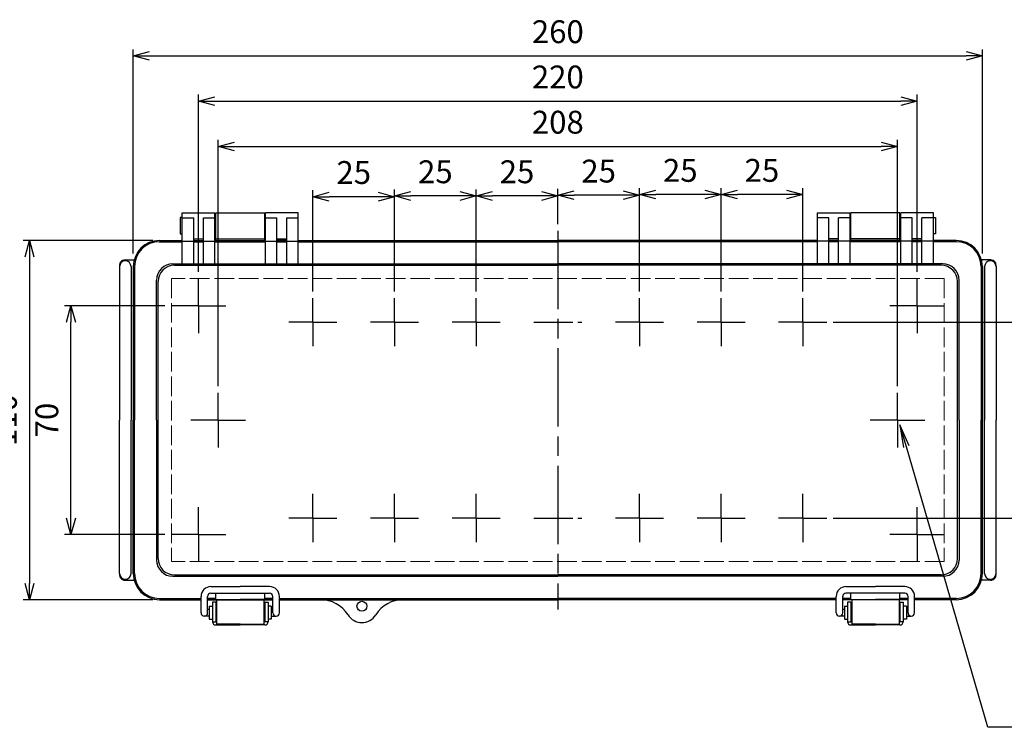
# Model space of a CAD drawing. Units: millimetres. Extents: x 0 to 2065, y -979 to -279.
# Drawn here: x 160 to 462, y -749 to -533 of the extents above; entities that cross this region are included whole.
import ezdxf

# ---------------------------------------------------------------- set-up
doc = ezdxf.new("R2010")
doc.units = ezdxf.units.MM
doc.header["$LTSCALE"] = 2
for name, pattern in [('AM_ISO02W050x2', [3.75, 3, -0.75]), ('AM_ISO08W050', [18, 12, -1.5, 3, -1.5]), ('AM_ISO08W050x2', [9, 6, -0.75, 1.5, -0.75])]:
    doc.linetypes.add(name, pattern=pattern)
for name, color, linetype, lineweight in [('AM_5', 3, 'Continuous', 25), ('AM_7', 4, 'AM_ISO08W050', 25), ('ﾄｯﾌﾟｶﾊﾞｰ', 7, 'Continuous', 25), ('ﾄｯﾌﾟｶﾊﾞｰ0', 7, 'AM_ISO02W050x2', 13), ('ﾎﾞﾃﾞｨｰ', 2, 'Continuous', 25), ('ﾗｯﾁ', 3, 'Continuous', 25), ('ﾗｯﾁ金具', 6, 'Continuous', 25)]:
    doc.layers.add(name, color=color, linetype=linetype, lineweight=lineweight)
doc.styles.add('ACISOTS', font='isocp.shx', dxfattribs={"height": 1, "bigfont": 'extfont.shx'})
doc.styles.get("Standard").update_dxf_attribs({"font": 'ISOCP.SHX', "bigfont": 'EXTFONT.SHX'})
doc.dimstyles.new('AM_ISO$0', dxfattribs={"dimscale": 2, "dimtxt": 3.5, "dimasz": 2.5, "dimexe": 1, "dimexo": 1, "dimgap": 1.5, "dimtad": 1, "dimdec": 0, "dimdsep": 46, "dimtxsty": 'STANDARD', "dimblk": 'OPEN30', "dimcen": 0, "dimclrd": 3, "dimclre": 3, "dimclrt": 2, "dimadec": 0, "dimazin": 2, "dimtp": 0.1, "dimtm": 0.1, "dimtfac": 0.71, "dimtmove": 0, "dimatfit": 3, "dimldrblk": 'OPEN30', "dimfxl": 1, "dimlwd": -1, "dimlwe": -1, "dimarcsym": 0})

# ---------------------------------------------------------------- blocks, each defined once
blk = doc.blocks.new('_Open30')
at = {"color": 0, "linetype": 'ByBlock', "lineweight": -2}
for p, q in [((-1, 0.268), (0, 0)), ((0, 0), (-1, -0.268)), ((0, 0), (-1, 0))]:
    blk.add_line(p, q, dxfattribs=at)
blk = doc.blocks.new('*D37')
at = {"layer": 'AM_5', "color": 3}
for p, q in [((374.98, -615.84), (374.98, -584.15)), ((399.98, -615.84), (399.98, -584.15)), ((394.98, -586.15), (379.98, -586.15))]:
    blk.add_line(p, q, dxfattribs=at)
at = {"layer": 'Defpoints', "color": 0}
for p in [(374.98, -586.15), (374.98, -617.84), (399.98, -617.84)]:
    blk.add_point(p, dxfattribs=at)
at = {"layer": 'AM_5', "color": 3, "xscale": 5, "yscale": 5, "zscale": 5, "rotation": 180}
blk.add_blockref('_Open30', (374.98, -586.15), dxfattribs=at)
at = {"layer": 'AM_5', "color": 3, "xscale": 5, "yscale": 5, "zscale": 5}
blk.add_blockref('_Open30', (399.98, -586.15), dxfattribs=at)
at = {"layer": 'AM_5', "color": 2, "insert": (387.48, -579.65), "char_height": 7, "attachment_point": 5}
blk.add_mtext('25', dxfattribs=at)
blk = doc.blocks.new('*D38')
at = {"layer": 'AM_5', "color": 3}
for p, q in [((349.98, -615.84), (349.98, -584.15)), ((374.98, -615.84), (374.98, -584.15)), ((369.98, -586.15), (354.98, -586.15))]:
    blk.add_line(p, q, dxfattribs=at)
at = {"layer": 'Defpoints', "color": 0}
for p in [(349.98, -586.15), (349.98, -617.84), (374.98, -617.84)]:
    blk.add_point(p, dxfattribs=at)
at = {"layer": 'AM_5', "color": 3, "xscale": 5, "yscale": 5, "zscale": 5, "rotation": 180}
blk.add_blockref('_Open30', (349.98, -586.15), dxfattribs=at)
at = {"layer": 'AM_5', "color": 3, "xscale": 5, "yscale": 5, "zscale": 5}
blk.add_blockref('_Open30', (374.98, -586.15), dxfattribs=at)
at = {"layer": 'AM_5', "color": 2, "insert": (362.48, -579.65), "char_height": 7, "attachment_point": 5}
blk.add_mtext('25', dxfattribs=at)
blk = doc.blocks.new('*D39')
at = {"layer": 'AM_5', "color": 3}
for p, q in [((324.98, -595.21), (324.98, -584.37)), ((349.98, -615.84), (349.98, -584.37)), ((344.98, -586.37), (329.98, -586.37))]:
    blk.add_line(p, q, dxfattribs=at)
at = {"layer": 'Defpoints', "color": 0}
for p in [(324.98, -586.37), (324.98, -597.21), (349.98, -617.84)]:
    blk.add_point(p, dxfattribs=at)
at = {"layer": 'AM_5', "color": 3, "xscale": 5, "yscale": 5, "zscale": 5, "rotation": 180}
blk.add_blockref('_Open30', (324.98, -586.37), dxfattribs=at)
at = {"layer": 'AM_5', "color": 3, "xscale": 5, "yscale": 5, "zscale": 5}
blk.add_blockref('_Open30', (349.98, -586.37), dxfattribs=at)
at = {"layer": 'AM_5', "color": 2, "insert": (337.48, -579.87), "char_height": 7, "attachment_point": 5}
blk.add_mtext('25', dxfattribs=at)
blk = doc.blocks.new('*D40')
at = {"layer": 'AM_5', "color": 3}
for p, q in [((299.98, -615.84), (299.98, -584.58)), ((324.98, -595.21), (324.98, -584.58)), ((319.98, -586.58), (304.98, -586.58))]:
    blk.add_line(p, q, dxfattribs=at)
at = {"layer": 'Defpoints', "color": 0}
for p in [(299.98, -586.58), (324.98, -597.21), (299.98, -617.84)]:
    blk.add_point(p, dxfattribs=at)
at = {"layer": 'AM_5', "color": 3, "xscale": 5, "yscale": 5, "zscale": 5, "rotation": 180}
blk.add_blockref('_Open30', (299.98, -586.58), dxfattribs=at)
at = {"layer": 'AM_5', "color": 3, "xscale": 5, "yscale": 5, "zscale": 5}
blk.add_blockref('_Open30', (324.98, -586.58), dxfattribs=at)
at = {"layer": 'AM_5', "color": 2, "insert": (312.48, -580.08), "char_height": 7, "attachment_point": 5}
blk.add_mtext('25', dxfattribs=at)
blk = doc.blocks.new('*D41')
at = {"layer": 'AM_5', "color": 3}
for p, q in [((274.98, -615.84), (274.98, -584.58)), ((299.98, -615.84), (299.98, -584.58)), ((294.98, -586.58), (279.98, -586.58))]:
    blk.add_line(p, q, dxfattribs=at)
at = {"layer": 'Defpoints', "color": 0}
for p in [(274.98, -586.58), (274.98, -617.84), (299.98, -617.84)]:
    blk.add_point(p, dxfattribs=at)
at = {"layer": 'AM_5', "color": 3, "xscale": 5, "yscale": 5, "zscale": 5, "rotation": 180}
blk.add_blockref('_Open30', (274.98, -586.58), dxfattribs=at)
at = {"layer": 'AM_5', "color": 3, "xscale": 5, "yscale": 5, "zscale": 5}
blk.add_blockref('_Open30', (299.98, -586.58), dxfattribs=at)
at = {"layer": 'AM_5', "color": 2, "insert": (287.48, -580.08), "char_height": 7, "attachment_point": 5}
blk.add_mtext('25', dxfattribs=at)
blk = doc.blocks.new('*D42')
at = {"layer": 'AM_5', "color": 3}
for p, q in [((249.98, -615.84), (249.98, -584.8)), ((274.98, -615.84), (274.98, -584.8)), ((269.98, -586.8), (254.98, -586.8))]:
    blk.add_line(p, q, dxfattribs=at)
at = {"layer": 'Defpoints', "color": 0}
for p in [(249.98, -586.8), (249.98, -617.84), (274.98, -617.84)]:
    blk.add_point(p, dxfattribs=at)
at = {"layer": 'AM_5', "color": 3, "xscale": 5, "yscale": 5, "zscale": 5, "rotation": 180}
blk.add_blockref('_Open30', (249.98, -586.8), dxfattribs=at)
at = {"layer": 'AM_5', "color": 3, "xscale": 5, "yscale": 5, "zscale": 5}
blk.add_blockref('_Open30', (274.98, -586.8), dxfattribs=at)
at = {"layer": 'AM_5', "color": 2, "insert": (262.48, -580.3), "char_height": 7, "attachment_point": 5}
blk.add_mtext('25', dxfattribs=at)
blk = doc.blocks.new('*D43')
at = {"layer": 'AM_5', "color": 3}
for p, q in [((220.98, -644.84), (220.98, -569.4)), ((428.98, -644.84), (428.98, -569.4)), ((225.98, -571.4), (423.98, -571.4))]:
    blk.add_line(p, q, dxfattribs=at)
at = {"layer": 'Defpoints', "color": 0}
for p in [(428.98, -571.4), (220.98, -646.84), (428.98, -646.84)]:
    blk.add_point(p, dxfattribs=at)
at = {"layer": 'AM_5', "color": 3, "xscale": 5, "yscale": 5, "zscale": 5, "rotation": 180}
blk.add_blockref('_Open30', (220.98, -571.4), dxfattribs=at)
at = {"layer": 'AM_5', "color": 3, "xscale": 5, "yscale": 5, "zscale": 5}
blk.add_blockref('_Open30', (428.98, -571.4), dxfattribs=at)
at = {"layer": 'AM_5', "color": 2, "insert": (324.98, -564.9), "char_height": 7, "attachment_point": 5}
blk.add_mtext('208', dxfattribs=at)
blk = doc.blocks.new('*D44')
at = {"layer": 'AM_5', "color": 3}
for p, q in [((214.98, -609.84), (214.98, -555.55)), ((219.98, -557.55), (429.98, -557.55)), ((434.98, -609.84), (434.98, -555.55))]:
    blk.add_line(p, q, dxfattribs=at)
at = {"layer": 'Defpoints', "color": 0}
for p in [(434.98, -557.55), (214.98, -611.84), (434.98, -611.84)]:
    blk.add_point(p, dxfattribs=at)
at = {"layer": 'AM_5', "color": 3, "xscale": 5, "yscale": 5, "zscale": 5, "rotation": 180}
blk.add_blockref('_Open30', (214.98, -557.55), dxfattribs=at)
at = {"layer": 'AM_5', "color": 3, "xscale": 5, "yscale": 5, "zscale": 5}
blk.add_blockref('_Open30', (434.98, -557.55), dxfattribs=at)
at = {"layer": 'AM_5', "color": 2, "insert": (324.98, -551.05), "char_height": 7, "attachment_point": 5}
blk.add_mtext('220', dxfattribs=at)
blk = doc.blocks.new('*D45')
at = {"layer": 'AM_5', "color": 3}
for p, q in [((204.62, -620.2), (173.9, -620.2)), ((175.9, -685.21), (175.9, -625.2)), ((204.62, -690.21), (173.9, -690.21))]:
    blk.add_line(p, q, dxfattribs=at)
at = {"layer": 'Defpoints', "color": 0}
for p in [(175.9, -620.2), (206.62, -620.2), (206.62, -690.21)]:
    blk.add_point(p, dxfattribs=at)
at = {"layer": 'AM_5', "color": 3, "xscale": 5, "yscale": 5, "zscale": 5}
for p, rotation in [((175.9, -620.2), 90), ((175.9, -690.21), 270)]:
    blk.add_blockref('_Open30', p, dxfattribs=dict(at, rotation=rotation))
at = {"layer": 'AM_5', "color": 2, "insert": (169.4, -655.21), "char_height": 7, "attachment_point": 5, "rotation": 90}
blk.add_mtext('70', dxfattribs=at)
blk = doc.blocks.new('*D46')
at = {"layer": 'AM_5', "color": 3}
for p, q in [((200.98, -600.21), (161.22, -600.21)), ((163.22, -605.21), (163.22, -705.21)), ((200.98, -710.21), (161.22, -710.21))]:
    blk.add_line(p, q, dxfattribs=at)
at = {"layer": 'Defpoints', "color": 0}
for p in [(202.98, -600.21), (163.22, -710.21), (202.98, -710.21)]:
    blk.add_point(p, dxfattribs=at)
at = {"layer": 'AM_5', "color": 3, "xscale": 5, "yscale": 5, "zscale": 5}
for p, rotation in [((163.22, -600.21), 90), ((163.22, -710.21), 270)]:
    blk.add_blockref('_Open30', p, dxfattribs=dict(at, rotation=rotation))
at = {"layer": 'AM_5', "color": 2, "insert": (156.72, -655.21), "char_height": 7, "attachment_point": 5, "rotation": 90}
blk.add_mtext('110', dxfattribs=at)
blk = doc.blocks.new('*D47')
at = {"layer": 'AM_5', "color": 3}
for p, q in [((194.98, -604.16), (194.98, -541.69)), ((454.98, -604.16), (454.98, -541.69)), ((199.98, -543.69), (449.98, -543.69))]:
    blk.add_line(p, q, dxfattribs=at)
at = {"layer": 'Defpoints', "color": 0}
for p in [(454.98, -543.69), (194.98, -606.16), (454.98, -606.16)]:
    blk.add_point(p, dxfattribs=at)
at = {"layer": 'AM_5', "color": 3, "xscale": 5, "yscale": 5, "zscale": 5, "rotation": 180}
blk.add_blockref('_Open30', (194.98, -543.69), dxfattribs=at)
at = {"layer": 'AM_5', "color": 3, "xscale": 5, "yscale": 5, "zscale": 5}
blk.add_blockref('_Open30', (454.98, -543.69), dxfattribs=at)
at = {"layer": 'AM_5', "color": 2, "insert": (324.98, -537.19), "char_height": 7, "attachment_point": 5}
blk.add_mtext('260', dxfattribs=at)
blk = doc.blocks.new('*S4746464646464646468282322928')
at = {"layer": 'AM_5', "color": 3, "linetype": 'Continuous'}
for p, q in [((310.8, 264.82), (308.85, 271.54)), ((311.68, 265.08), (308.85, 271.54)), ((308.85, 271.54), (309.91, 264.56))]:
    blk.add_line(p, q, dxfattribs=at)
at = {"layer": 'AM_5', "color": 3}
for p, q in [((335.74, 178.91), (310.8, 264.82)), ((394.37, 178.91), (335.74, 178.91))]:
    blk.add_line(p, q, dxfattribs=at)
at = {"layer": 'AM_5', "color": 2, "insert": (342.74, 182.41), "char_height": 7, "attachment_point": 7, "style": 'ACISOTS'}
blk.add_mtext('2-M4ｲﾝｻｰﾄﾅｯﾄ', dxfattribs=at)
blk = doc.blocks.new('*D54')
at = {"layer": 'AM_5', "color": 3}
for p, q in [((409.34, -625.21), (479.48, -625.21)), ((477.48, -630.21), (477.48, -680.21)), ((409.34, -685.21), (479.48, -685.21))]:
    blk.add_line(p, q, dxfattribs=at)
at = {"layer": 'Defpoints', "color": 0}
for p in [(407.34, -625.21), (407.34, -685.21), (477.48, -685.21)]:
    blk.add_point(p, dxfattribs=at)
at = {"layer": 'AM_5', "color": 3, "xscale": 5, "yscale": 5, "zscale": 5}
for p, rotation in [((477.48, -625.21), 90), ((477.48, -685.21), 270)]:
    blk.add_blockref('_Open30', p, dxfattribs=dict(at, rotation=rotation))
at = {"layer": 'AM_5', "color": 2, "insert": (470.98, -655.21), "char_height": 7, "attachment_point": 5, "rotation": 90}
blk.add_mtext('60', dxfattribs=at)

msp = doc.modelspace()

# ---------------------------------------------------------------- linework, layer by layer
at = {"layer": 'AM_7'}
msp.add_line((324.98, -597.21), (324.98, -713.21), dxfattribs=at)
at = {"layer": 'AM_7', "linetype": 'AM_ISO08W050x2'}
for p, q in [((214.98, -620.2), (214.98, -611.84)), ((434.98, -620.2), (434.98, -611.84)), ((249.98, -625.21), (249.98, -617.84)), ((274.98, -625.21), (274.98, -617.84)), ((299.98, -625.21), (299.98, -617.84)), ((349.98, -625.21), (349.98, -617.84)), ((374.98, -625.21), (374.98, -617.84)), ((399.98, -625.21), (399.98, -617.84)), ((214.98, -620.2), (206.62, -620.2)), ((214.98, -620.2), (214.98, -628.56)), ((214.98, -620.2), (223.34, -620.2)), ((434.98, -620.2), (426.62, -620.2)), ((434.98, -620.2), (434.98, -628.56)), ((434.98, -620.2), (443.34, -620.2)), ((249.98, -625.21), (242.61, -625.21)), ((249.98, -625.21), (249.98, -632.57)), ((249.98, -625.21), (257.34, -625.21)), ((274.98, -625.21), (267.61, -625.21)), ((274.98, -625.21), (282.34, -625.21)), ((274.98, -625.21), (274.98, -632.57)), ((299.98, -625.21), (292.61, -625.21)), ((299.98, -625.21), (307.34, -625.21)), ((299.98, -625.21), (299.98, -632.57)), ((317.61, -625.21), (332.34, -625.21)), ((349.98, -625.21), (342.61, -625.21)), ((349.98, -625.21), (357.34, -625.21)), ((349.98, -625.21), (349.98, -632.57)), ((374.98, -625.21), (367.61, -625.21)), ((374.98, -625.21), (382.34, -625.21)), ((374.98, -625.21), (374.98, -632.57)), ((399.98, -625.21), (392.61, -625.21)), ((399.98, -625.21), (399.98, -632.57)), ((399.98, -625.21), (407.34, -625.21)), ((220.98, -655.21), (220.98, -646.84)), ((428.98, -655.21), (428.98, -646.84)), ((220.98, -655.21), (212.62, -655.21)), ((220.98, -655.21), (220.98, -663.57)), ((220.98, -655.21), (229.34, -655.21)), ((428.98, -655.21), (420.62, -655.21)), ((428.98, -655.21), (428.98, -663.57)), ((428.98, -655.21), (437.34, -655.21)), ((249.98, -685.21), (249.98, -677.84)), ((274.98, -685.21), (274.98, -677.84)), ((299.98, -685.21), (299.98, -677.84)), ((349.98, -685.21), (349.98, -677.84)), ((374.98, -685.21), (374.98, -677.84)), ((399.98, -685.21), (399.98, -677.84)), ((214.98, -690.21), (214.98, -681.85)), ((434.98, -690.21), (434.98, -681.85)), ((249.98, -685.21), (242.61, -685.21)), ((249.98, -685.21), (257.34, -685.21)), ((249.98, -685.21), (249.98, -692.57)), ((274.98, -685.21), (267.61, -685.21)), ((274.98, -685.21), (282.34, -685.21)), ((274.98, -685.21), (274.98, -692.57)), ((299.98, -685.21), (292.61, -685.21)), ((299.98, -685.21), (307.34, -685.21)), ((299.98, -685.21), (299.98, -692.57)), ((317.61, -685.21), (332.34, -685.21)), ((349.98, -685.21), (342.61, -685.21)), ((349.98, -685.21), (357.34, -685.21)), ((349.98, -685.21), (349.98, -692.57)), ((374.98, -685.21), (367.61, -685.21)), ((374.98, -685.21), (382.34, -685.21)), ((374.98, -685.21), (374.98, -692.57)), ((399.98, -685.21), (392.61, -685.21)), ((399.98, -685.21), (407.34, -685.21)), ((399.98, -685.21), (399.98, -692.57)), ((214.98, -690.21), (206.62, -690.21)), ((214.98, -690.21), (223.34, -690.21)), ((214.98, -690.21), (214.98, -698.57)), ((434.98, -690.21), (426.62, -690.21)), ((434.98, -690.21), (443.34, -690.21)), ((434.98, -690.21), (434.98, -698.57))]:
    msp.add_line(p, q, dxfattribs=at)
at = {"layer": 'ﾄｯﾌﾟｶﾊﾞｰ'}
for p, q in [((209.98, -607.4), (209.98, -591.71)), ((209.98, -591.71), (219.98, -591.71)), ((209.98, -593.31), (213.48, -593.31)), ((213.48, -607.4), (213.48, -593.31)), ((216.48, -607.4), (216.48, -593.31)), ((216.48, -593.31), (219.98, -593.31)), ((219.98, -607.4), (219.98, -591.71)), ((235.48, -607.4), (235.48, -591.71)), ((245.48, -591.71), (235.48, -591.71)), ((235.48, -593.31), (238.98, -593.31)), ((238.98, -607.4), (238.98, -593.31)), ((241.98, -607.4), (241.98, -593.31)), ((241.98, -593.31), (245.48, -593.31)), ((245.48, -607.4), (245.48, -591.71)), ((404.48, -607.4), (404.48, -591.71)), ((404.48, -591.71), (414.48, -591.71)), ((407.98, -593.31), (404.48, -593.31)), ((407.98, -607.4), (407.98, -593.31)), ((410.98, -607.4), (410.98, -593.31)), ((414.48, -593.31), (410.98, -593.31)), ((414.48, -607.4), (414.48, -591.71)), ((429.98, -607.4), (429.98, -591.71)), ((439.98, -591.71), (429.98, -591.71)), ((433.48, -593.31), (429.98, -593.31)), ((433.48, -607.4), (433.48, -593.31)), ((436.48, -607.4), (436.48, -593.31)), ((439.98, -593.31), (436.48, -593.31)), ((439.98, -607.4), (439.98, -591.71)), ((213.48, -599.71), (216.48, -599.71)), ((238.98, -599.71), (241.98, -599.71)), ((410.98, -599.71), (407.98, -599.71)), ((436.48, -599.71), (433.48, -599.71)), ((202.98, -600.21), (209.98, -600.21)), ((202.98, -600.58), (209.98, -600.58)), ((209.98, -600.4), (213.48, -600.4)), ((213.48, -600.21), (216.48, -600.21)), ((213.48, -600.58), (216.48, -600.58)), ((216.48, -600.4), (219.98, -600.4)), ((219.98, -600.21), (235.48, -600.21)), ((219.98, -600.58), (235.48, -600.58)), ((235.48, -600.4), (238.98, -600.4)), ((241.98, -600.21), (238.98, -600.21)), ((238.98, -600.21), (241.98, -600.21)), ((238.98, -600.58), (241.98, -600.58)), ((241.98, -600.4), (245.48, -600.4)), ((245.48, -600.21), (324.98, -600.21)), ((245.48, -600.58), (324.98, -600.58)), ((404.48, -600.21), (324.98, -600.21)), ((404.48, -600.58), (324.98, -600.58)), ((407.98, -600.4), (404.48, -600.4)), ((407.98, -600.21), (410.98, -600.21)), ((410.98, -600.21), (407.98, -600.21)), ((410.98, -600.58), (407.98, -600.58)), ((414.48, -600.4), (410.98, -600.4)), ((429.98, -600.21), (414.48, -600.21)), ((429.98, -600.58), (414.48, -600.58)), ((433.48, -600.4), (429.98, -600.4)), ((436.48, -600.21), (433.48, -600.21)), ((436.48, -600.58), (433.48, -600.58)), ((439.98, -600.4), (436.48, -600.4)), ((446.98, -600.21), (439.98, -600.21)), ((446.98, -600.58), (439.98, -600.58)), ((194.98, -608.21), (194.98, -655.21)), ((195.35, -608.21), (195.35, -655.21)), ((207.12, -607.35), (209.98, -607.35)), ((207.57, -607.8), (324.98, -607.8)), ((209.98, -607.4), (213.48, -607.4)), ((213.48, -607.35), (216.48, -607.35)), ((216.48, -607.4), (219.98, -607.4)), ((219.98, -607.35), (235.48, -607.35)), ((235.48, -607.4), (238.98, -607.4)), ((238.98, -607.35), (241.98, -607.35)), ((241.98, -607.4), (245.48, -607.4)), ((245.48, -607.35), (324.98, -607.35)), ((404.48, -607.35), (324.98, -607.35)), ((442.38, -607.8), (324.98, -607.8)), ((407.98, -607.4), (404.48, -607.4)), ((410.98, -607.35), (407.98, -607.35)), ((414.48, -607.4), (410.98, -607.4)), ((429.98, -607.35), (414.48, -607.35)), ((433.48, -607.4), (429.98, -607.4)), ((436.48, -607.35), (433.48, -607.35)), ((439.98, -607.4), (436.48, -607.4)), ((442.84, -607.35), (439.98, -607.35)), ((454.61, -608.21), (454.61, -655.21)), ((454.98, -608.21), (454.98, -655.21)), ((202.12, -655.21), (202.12, -612.35)), ((202.57, -697.61), (202.57, -612.8)), ((447.38, -697.61), (447.38, -612.8)), ((447.84, -655.21), (447.84, -612.35)), ((194.98, -702.21), (194.98, -655.21)), ((195.35, -702.21), (195.35, -655.21)), ((202.12, -655.21), (202.12, -698.06)), ((447.84, -655.21), (447.84, -698.06)), ((454.61, -702.21), (454.61, -655.21)), ((454.98, -702.21), (454.98, -655.21)), ((207.12, -703.06), (324.98, -703.06)), ((207.57, -702.61), (324.98, -702.61)), ((442.38, -702.61), (324.98, -702.61)), ((442.84, -703.06), (324.98, -703.06)), ((220.23, -710.21), (220.23, -708.21)), ((220.23, -708.21), (235.23, -708.21)), ((235.23, -710.21), (235.23, -708.21)), ((429.73, -708.21), (414.73, -708.21)), ((414.73, -710.21), (414.73, -708.21)), ((429.73, -710.21), (429.73, -708.21)), ((202.98, -709.84), (215.73, -709.84)), ((202.98, -710.21), (215.73, -710.21)), ((217.73, -709.83), (220.23, -709.83)), ((217.73, -709.84), (220.23, -709.84)), ((220.23, -709.84), (217.73, -709.84)), ((217.73, -710.2), (227.73, -710.2)), ((217.73, -710.21), (237.73, -710.21)), ((217.73, -710.21), (237.73, -710.21)), ((237.73, -710.2), (227.73, -710.2)), ((237.73, -709.83), (235.23, -709.83)), ((235.23, -709.84), (237.73, -709.84)), ((237.73, -709.84), (235.23, -709.84)), ((239.73, -709.84), (324.98, -709.84)), ((239.73, -710.21), (324.98, -710.21)), ((410.23, -709.84), (324.98, -709.84)), ((410.23, -710.21), (324.98, -710.21)), ((412.23, -709.83), (414.73, -709.83)), ((414.73, -709.84), (412.23, -709.84)), ((412.23, -709.84), (414.73, -709.84)), ((412.23, -710.2), (422.23, -710.2)), ((432.23, -710.21), (412.23, -710.21)), ((432.23, -710.21), (412.23, -710.21)), ((432.23, -710.2), (422.23, -710.2)), ((432.23, -709.83), (429.73, -709.83)), ((432.23, -709.84), (429.73, -709.84)), ((429.73, -709.84), (432.23, -709.84)), ((446.98, -709.84), (434.23, -709.84)), ((446.98, -710.21), (434.23, -710.21))]:
    msp.add_line(p, q, dxfattribs=at)
msp.add_circle((264.98, -712.21), 1.5, dxfattribs=at)
for centre, radius, start, end in [((202.98, -608.21), 8, 90, 180), ((202.98, -608.21), 7.63, 90, 180), ((446.98, -608.21), 8, 0, 90), ((446.98, -608.21), 7.63, 0, 90), ((207.12, -612.35), 5, 90, 180), ((207.57, -612.8), 5, 90, 180), ((442.38, -612.8), 5, 0, 90), ((442.84, -612.35), 5, 0, 90), ((207.12, -698.06), 5, 180, 270), ((207.57, -697.61), 5, 180, 270), ((442.38, -697.61), 5, 270, 0), ((442.84, -698.06), 5, 270, 0), ((202.98, -702.21), 8, 180, 270), ((202.98, -702.21), 7.63, 180, 270), ((446.98, -702.21), 7.63, 270, 0), ((446.98, -702.21), 8, 270, 0), ((252.29, -720.21), 10, 32.231, 90), ((277.67, -720.21), 10, 90, 147.769), ((264.98, -712.21), 5, 212.231, 327.769)]:
    msp.add_arc(centre, radius, start, end, dxfattribs=at)
at = {"layer": 'ﾄｯﾌﾟｶﾊﾞｰ0'}
for p, q in [((443.33, -611.86), (206.63, -611.86)), ((206.63, -611.86), (206.63, -698.55)), ((443.33, -611.86), (443.33, -698.55)), ((443.33, -698.55), (206.63, -698.55))]:
    msp.add_line(p, q, dxfattribs=at)
at = {"layer": 'ﾎﾞﾃﾞｨｰ'}
for p, q in [((209.98, -593.21), (209.28, -593.21)), ((209.28, -593.21), (209.28, -598.21)), ((220.23, -600.21), (220.23, -591.71)), ((220.23, -591.71), (235.23, -591.71)), ((235.23, -600.21), (235.23, -591.71)), ((414.73, -600.21), (414.73, -591.71)), ((429.73, -591.71), (414.73, -591.71)), ((429.73, -600.21), (429.73, -591.71)), ((439.98, -593.21), (440.68, -593.21)), ((440.68, -593.21), (440.68, -598.21)), ((219.98, -594.16), (220.23, -594.16)), ((235.23, -594.16), (235.48, -594.16)), ((414.73, -594.16), (414.48, -594.16)), ((429.98, -594.16), (429.73, -594.16)), ((209.28, -598.21), (209.98, -598.21)), ((219.98, -597.25), (220.23, -597.25)), ((220.23, -599.71), (235.23, -599.71)), ((235.23, -597.25), (235.48, -597.25)), ((414.73, -597.25), (414.48, -597.25)), ((429.73, -599.71), (414.73, -599.71)), ((429.98, -597.25), (429.73, -597.25)), ((440.68, -598.21), (439.98, -598.21)), ((190.78, -608.21), (190.78, -655.21)), ((192.53, -606.16), (195.25, -606.16)), ((194.28, -608.21), (194.28, -655.21)), ((457.43, -606.16), (454.71, -606.16)), ((455.68, -608.21), (455.68, -655.21)), ((459.18, -608.21), (459.18, -655.21)), ((190.78, -702.21), (190.78, -655.21)), ((194.28, -702.21), (194.28, -655.21)), ((455.68, -702.21), (455.68, -655.21)), ((459.18, -702.21), (459.18, -655.21)), ((192.53, -704.26), (195.25, -704.26)), ((457.43, -704.26), (454.71, -704.26))]:
    msp.add_line(p, q, dxfattribs=at)
for centre, radius, start, end in [((192.53, -608.21), 1.75, 0, 180), ((198.78, -608.21), 8, 175.5951, 180), ((192.3, -607.71), 1.5, 114.8116, 175.5951), ((192.53, -608.21), 2.05, 90, 114.8116), ((457.43, -608.21), 1.75, 0, 180), ((457.43, -608.21), 2.05, 65.1884, 90), ((457.66, -607.71), 1.5, 4.4049, 65.1884), ((451.18, -608.21), 8, 0, 4.4049), ((192.53, -702.21), 1.75, 180, 0), ((198.78, -702.21), 8, 180, 184.4049), ((457.43, -702.21), 1.75, 180, 0), ((451.18, -702.21), 8, 355.5951, 0), ((192.3, -702.7), 1.5, 184.4049, 245.1884), ((192.53, -702.21), 2.05, 245.1884, 270), ((457.43, -702.21), 2.05, 270, 294.8116), ((457.66, -702.7), 1.5, 294.8116, 355.5951)]:
    msp.add_arc(centre, radius, start, end, dxfattribs=at)
at = {"layer": 'ﾗｯﾁ'}
for p, q in [((227.73, -717.71), (220.48, -717.71)), ((227.73, -717.71), (234.98, -717.71)), ((422.23, -717.71), (414.98, -717.71)), ((422.23, -717.71), (429.48, -717.71))]:
    msp.add_line(p, q, dxfattribs=at)
for points in [[(220.48, -710.21), (220.48, -717.71)], [(234.98, -710.21), (234.98, -717.71)], [(414.98, -710.21), (414.98, -717.71)], [(429.48, -710.21), (429.48, -717.71)]]:
    msp.add_lwpolyline(points, dxfattribs=at)
at = {"layer": 'ﾗｯﾁ金具'}
for p, q in [((218.73, -706.2), (227.73, -706.2)), ((218.73, -708.2), (236.73, -708.2)), ((236.73, -706.2), (227.73, -706.2)), ((413.23, -706.2), (422.23, -706.2)), ((431.23, -708.2), (413.23, -708.2)), ((431.23, -706.2), (422.23, -706.2)), ((215.73, -714.21), (215.73, -709.2)), ((217.73, -714.21), (217.73, -709.2)), ((219.23, -710.96), (219.23, -716.96)), ((220.23, -710.96), (219.23, -710.96)), ((220.23, -710.96), (220.23, -716.96)), ((235.23, -710.96), (236.23, -710.96)), ((235.23, -710.96), (235.23, -716.96)), ((236.23, -710.96), (236.23, -716.96)), ((237.73, -714.21), (237.73, -709.2)), ((239.73, -714.21), (239.73, -709.2)), ((410.23, -714.21), (410.23, -709.2)), ((412.23, -714.21), (412.23, -709.2)), ((414.73, -710.96), (413.73, -710.96)), ((413.73, -710.96), (413.73, -716.96)), ((414.73, -710.96), (414.73, -716.96)), ((429.73, -710.96), (429.73, -716.96)), ((429.73, -710.96), (430.73, -710.96)), ((430.73, -710.96), (430.73, -716.96)), ((432.23, -714.21), (432.23, -709.2)), ((434.23, -714.21), (434.23, -709.2)), ((218.23, -713.21), (217.73, -713.21)), ((218.23, -712.21), (218.23, -716.21)), ((218.23, -712.21), (219.23, -712.21)), ((237.23, -712.21), (236.23, -712.21)), ((237.23, -712.21), (237.23, -716.21)), ((237.23, -713.21), (237.73, -713.21)), ((412.73, -713.21), (412.23, -713.21)), ((412.73, -712.21), (413.73, -712.21)), ((412.73, -712.21), (412.73, -716.21)), ((431.73, -712.21), (430.73, -712.21)), ((431.73, -712.21), (431.73, -716.21)), ((431.73, -713.21), (432.23, -713.21)), ((218.23, -715.21), (216.73, -715.21)), ((218.23, -716.21), (219.23, -716.21)), ((219.23, -716.96), (220.48, -716.96)), ((236.23, -716.96), (234.98, -716.96)), ((237.23, -716.21), (236.23, -716.21)), ((237.23, -715.21), (238.73, -715.21)), ((412.73, -715.21), (411.23, -715.21)), ((412.73, -716.21), (413.73, -716.21)), ((413.73, -716.96), (414.98, -716.96)), ((430.73, -716.96), (429.48, -716.96)), ((431.73, -716.21), (430.73, -716.21)), ((431.73, -715.21), (433.23, -715.21)), ((220.23, -717.96), (227.73, -717.96)), ((235.23, -717.96), (227.73, -717.96)), ((414.73, -717.96), (422.23, -717.96)), ((429.73, -717.96), (422.23, -717.96))]:
    msp.add_line(p, q, dxfattribs=at)
for centre, radius, start, end in [((218.73, -709.2), 3, 90, 180), ((218.73, -709.2), 1, 90, 180), ((236.73, -709.2), 3, 0, 90), ((236.73, -709.2), 1, 0, 90), ((413.23, -709.2), 3, 90, 180), ((413.23, -709.2), 1, 90, 180), ((431.23, -709.2), 3, 0, 90), ((431.23, -709.2), 1, 0, 90), ((216.73, -714.21), 1, 180, 270), ((216.73, -714.21), 1, 270, 0), ((238.73, -714.21), 1, 180, 270), ((238.73, -714.21), 1, 270, 0), ((411.23, -714.21), 1, 180, 270), ((411.23, -714.21), 1, 270, 0), ((433.23, -714.21), 1, 180, 270), ((433.23, -714.21), 1, 270, 0), ((220.23, -716.96), 1, 180, 270), ((235.23, -716.96), 1, 270, 0), ((414.73, -716.96), 1, 180, 270), ((429.73, -716.96), 1, 270, 0)]:
    msp.add_arc(centre, radius, start, end, dxfattribs=at)

# ---------------------------------------------------------------- block references
at = {"layer": 'AM_5'}
msp.add_blockref('*S4746464646464646468282322928', (120.91, -928.2), dxfattribs=at)

# ---------------------------------------------------------------- dimensions: what is measured, and where the dimension line sits
for base, p1, p2, picture, middle in [((454.98, -543.69), (194.98, -606.16), (454.98, -606.16), '*D47', (324.98, -543.69)), ((434.98, -557.55), (214.98, -611.84), (434.98, -611.84), '*D44', (324.98, -557.55)), ((428.98, -571.4), (220.98, -646.84), (428.98, -646.84), '*D43', (324.98, -571.4)), ((249.98, -586.8), (274.98, -617.84), (249.98, -617.84), '*D42', (262.48, -586.8)), ((274.98, -586.58), (299.98, -617.84), (274.98, -617.84), '*D41', (287.48, -586.58)), ((299.98, -586.58), (324.98, -597.21), (299.98, -617.84), '*D40', (312.48, -586.58)), ((324.98, -586.37), (349.98, -617.84), (324.98, -597.21), '*D39', (337.48, -586.37)), ((349.98, -586.15), (374.98, -617.84), (349.98, -617.84), '*D38', (362.48, -586.15)), ((374.98, -586.15), (399.98, -617.84), (374.98, -617.84), '*D37', (387.48, -586.15))]:
    dim = msp.add_linear_dim(base=base, p1=p1, p2=p2, dimstyle='AM_ISO$0', override={"dimdec": 1}, dxfattribs=at)
    dim.commit()
    dim.dimension.update_dxf_attribs({"geometry": picture, "text_midpoint": middle, "dimtype": 160})
for base, p1, p2, picture, middle in [((163.22, -710.21), (202.98, -600.21), (202.98, -710.21), '*D46', (163.22, -655.21)), ((175.9, -620.2), (206.62, -690.21), (206.62, -620.2), '*D45', (175.9, -655.21))]:
    dim = msp.add_linear_dim(base=base, p1=p1, p2=p2, angle=90, dimstyle='AM_ISO$0', override={"dimdec": 1}, dxfattribs=at)
    dim.commit()
    dim.dimension.update_dxf_attribs({"geometry": picture, "text_midpoint": middle, "dimtype": 160})
dim = msp.add_linear_dim(base=(477.48, -685.21), p1=(407.34, -625.21), p2=(407.34, -685.21), angle=90, dimstyle='AM_ISO$0', override={"dimdec": 1}, dxfattribs=at)
dim.commit()
dim.dimension.update_dxf_attribs({"geometry": '*D54', "text_midpoint": (470.98, -655.21)})

doc.saveas('drawing.dxf')
